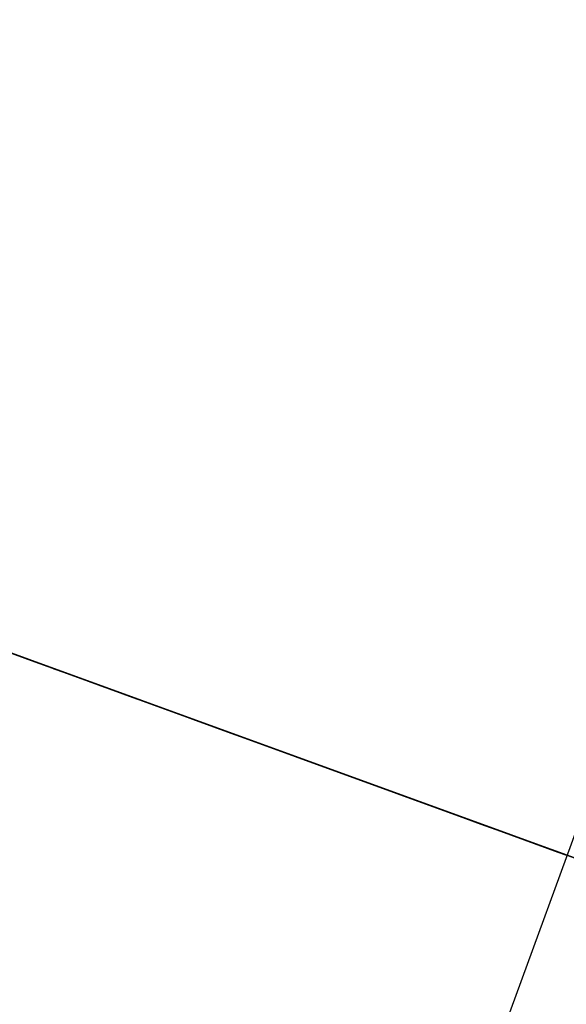
# Model space of a CAD drawing. Units: millimetres. Extents: x 3978 to 85105, y -10669 to 27646.
# Drawn here: x 4883 to 4914, y -10208 to -10151 of the extents above; entities that cross this region are included whole.
import ezdxf

# ---------------------------------------------------------------- set-up
doc = ezdxf.new("R2010")
doc.units = ezdxf.units.MM
for name, color, linetype in [('ATTYKI', 7, 'Continuous'), ('BELKI - WIEŃCE', 7, 'Continuous'), ('FUNDAMENTY', 7, 'Continuous'), ('IZOLACJE PRZECIWWODNE', 7, 'Continuous'), ('OKAPY', 7, 'Continuous'), ('OPISY.wykonawczy', 7, 'Continuous'), ('Osie', 7, 'Continuous'), ('POZYCJE KONSTRUKTORSKIE', 7, 'Continuous'), ('STROPY', 7, 'Continuous'), ('STROPY.widoczne', 7, 'Continuous'), ('SUFITY PODWIESZANE', 7, 'Continuous'), ('SŁUPY', 7, 'Continuous'), ('TEREN', 7, 'Continuous'), ('TEREN - ZASYPY', 7, 'Continuous'), ('TEREN ISTNIEJĄCAY.linia przekroju', 7, 'Continuous'), ('WYMIARY.bud._wyk.', 7, 'Continuous'), ('ZNACZNIKI - PRZEKROJE.widoczne', 7, 'Continuous'), ('ŚCIANY KONSTRUKCYJNE.WEWN.', 7, 'Continuous'), ('ŚCIANY KONSTRUKCYJNE.ZEWN.', 7, 'Continuous')]:
    doc.layers.add(name, color=color, linetype=linetype)

msp = doc.modelspace()

# ---------------------------------------------------------------- linework, layer by layer
at = {"layer": 'ATTYKI', "color": 8}
msp.add_line((4978.537, -10022.688), (4873.56, -10311.112), dxfattribs=at)
at = {"layer": 'BELKI - WIEŃCE', "color": 8}
for p in [(4911.164, -10197.854), (4934.656, -10206.404)]:
    msp.add_line(p, (4911.164, -10197.854), dxfattribs=at)
at = {"layer": 'FUNDAMENTY', "color": 8}
for p, q in [((4887.672, -10189.303), (4866.529, -10181.608)), ((4890.021, -10190.158), (4866.529, -10181.608)), ((4890.021, -10190.158), (4890.021, -10190.158)), ((4911.164, -10197.854), (4890.021, -10190.158)), ((4890.021, -10190.158), (4890.021, -10190.158)), ((4955.799, -10214.1), (4890.021, -10190.158)), ((4899.418, -10193.579), (4899.418, -10193.579)), ((4899.418, -10193.579), (4899.418, -10193.579)), ((4908.815, -10196.999), (4908.815, -10196.999)), ((4908.815, -10196.999), (4908.815, -10196.999))]:
    msp.add_line(p, q, dxfattribs=at)
for points in [[(4981.472, -10223.444, 0), (4979.292, -10222.65, 0), (4955.799, -10214.1, 0), (4890.021, -10190.158, 0), (4866.529, -10181.608, 0), (4864.348, -10180.814, 0)], [(4911.164, -10197.854, 0), (4890.021, -10190.158, 0), (4887.672, -10189.303, 0)], [(4890.021, -10190.158, 0), (4890.021, -10190.158, 0), (4890.021, -10190.158, 0), (4890.021, -10190.158, 0), (4890.021, -10190.158, 0)]]:
    msp.add_polyline3d(points, dxfattribs=at)
at = {"layer": 'IZOLACJE PRZECIWWODNE', "color": 8}
for p, q in [((4886.732, -10188.961), (4886.732, -10188.961)), ((4886.732, -10188.961), (4886.732, -10188.961)), ((4888.142, -10189.474), (4888.142, -10189.474)), ((4888.142, -10189.474), (4888.142, -10189.474)), ((4888.142, -10189.474), (4888.142, -10189.474)), ((4888.142, -10189.474), (4888.142, -10189.474)), ((4888.142, -10189.474), (4888.142, -10189.474)), ((4888.142, -10189.474), (4888.142, -10189.474)), ((4888.142, -10189.474), (4888.142, -10189.474)), ((4888.142, -10189.474), (4888.142, -10189.474)), ((4888.142, -10189.474), (4888.142, -10189.474)), ((4889.551, -10189.987), (4889.551, -10189.987)), ((4889.551, -10189.987), (4889.551, -10189.987)), ((4890.961, -10190.5), (4890.961, -10190.5)), ((4890.961, -10190.5), (4890.961, -10190.5)), ((4892.37, -10191.013), (4892.37, -10191.013)), ((4892.37, -10191.013), (4892.37, -10191.013)), ((4898.948, -10193.408), (4898.948, -10193.408)), ((4898.948, -10193.408), (4898.948, -10193.408)), ((4901.767, -10194.434), (4901.767, -10194.434)), ((4901.767, -10194.434), (4901.767, -10194.434)), ((4902.707, -10194.776), (4902.707, -10194.776)), ((4902.707, -10194.776), (4902.707, -10194.776)), ((4904.586, -10195.46), (4904.586, -10195.46)), ((4904.586, -10195.46), (4904.586, -10195.46)), ((4908.345, -10196.828), (4908.345, -10196.828)), ((4908.345, -10196.828), (4908.345, -10196.828)), ((4908.345, -10196.828), (4908.345, -10196.828)), ((4909.285, -10197.17), (4909.285, -10197.17)), ((4909.285, -10197.17), (4909.285, -10197.17)), ((4909.285, -10197.17), (4909.285, -10197.17)), ((4909.285, -10197.17), (4909.285, -10197.17)), ((4909.285, -10197.17), (4909.285, -10197.17)), ((4909.285, -10197.17), (4909.285, -10197.17)), ((4909.285, -10197.17), (4909.285, -10197.17)), ((4909.285, -10197.17), (4909.285, -10197.17)), ((4909.285, -10197.17), (4909.285, -10197.17)), ((4909.285, -10197.17), (4909.285, -10197.17)), ((4909.285, -10197.17), (4909.285, -10197.17)), ((4909.285, -10197.17), (4909.285, -10197.17)), ((4909.285, -10197.17), (4909.285, -10197.17)), ((4913.983, -10198.88), (4913.983, -10198.88)), ((4913.983, -10198.88), (4913.983, -10198.88))]:
    msp.add_line(p, q, dxfattribs=at)
at = {"layer": 'OKAPY', "color": 8}
for q in [(4880.128, -10186.558), (4880.229, -10186.594)]:
    msp.add_line((5131.756, -10278.143), q, dxfattribs=at)
at = {"layer": 'OPISY.wykonawczy', "color": 8}
for p, q in [((4888.202, -10189.497), (4888.202, -10189.497)), ((4917.178, -10200.043), (4907.103, -10196.376)), ((4907.103, -10196.376), (4910.522, -10197.62)), ((4917.178, -10200.043), (4910.522, -10197.62))]:
    msp.add_line(p, q, dxfattribs=at)
for points in [[(4908.812, -10196.998, 0), (4893.37, -10191.378, 0), (4880.741, -10186.781, 0), (4875.18, -10184.757, 0), (4869.961, -10182.857, 0), (4864.962, -10181.038, 0), (4860.065, -10179.255, 0)], [(4888.202, -10189.497, 0), (4887.233, -10189.144, 0), (4886.103, -10188.732, 0), (4884.649, -10188.203, 0), (4883.68, -10187.851, 0), (4882.388, -10187.38, 0), (4882.227, -10187.322, 0), (4882.227, -10187.322, 0), (4882.388, -10187.38, 0), (4883.68, -10187.851, 0), (4884.649, -10188.203, 0), (4886.103, -10188.732, 0), (4887.233, -10189.144, 0), (4888.202, -10189.497, 0)], [(4882.711, -10187.498, 0), (4884.488, -10188.145, 0), (4885.457, -10188.497, 0), (4886.587, -10188.909, 0), (4887.879, -10189.379, 0), (4888.202, -10189.497, 0), (4888.202, -10189.497, 0)], [(4935.421, -10206.683, 0), (4932.309, -10205.55, 0), (4928.762, -10204.259, 0), (4924.671, -10202.77, 0), (4919.93, -10201.045, 0), (4917.283, -10200.081, 0), (4914.433, -10199.044, 0), (4911.368, -10197.928, 0), (4908.073, -10196.729, 0), (4904.536, -10195.442, 0), (4900.744, -10194.061, 0), (4892.337, -10191.001, 0)]]:
    msp.add_polyline3d(points, dxfattribs=at)
at = {"layer": 'Osie', "color": 8}
msp.add_polyline3d([(4915.718, -10199.511, 0), (4912.469, -10198.329, 0), (4909.621, -10197.292, 0), (4907.284, -10196.442, 0), (4905.547, -10195.809, 0), (4904.477, -10195.42, 0), (4904.116, -10195.289, 0), (4904.477, -10195.42, 0), (4905.547, -10195.809, 0), (4907.284, -10196.442, 0), (4909.621, -10197.292, 0), (4912.469, -10198.329, 0), (4915.718, -10199.511, 0)], dxfattribs=at)
at = {"layer": 'POZYCJE KONSTRUKTORSKIE', "color": 8}
for points in [[(4921.319, -10201.55, 0), (4917.387, -10200.119, 0), (4912.728, -10198.423, 0), (4910.079, -10197.459, 0), (4907.19, -10196.407, 0), (4904.042, -10195.262, 0), (4900.617, -10194.015, 0), (4896.895, -10192.66, 0), (4892.857, -10191.191, 0), (4888.483, -10189.599, 0), (4883.755, -10187.878, 0), (4878.653, -10186.021, 0), (4873.158, -10184.021, 0), (4867.25, -10181.87, 0), (4860.911, -10179.563, 0)], [(4919.375, -10200.842, 0), (4914.154, -10198.942, 0), (4908.94, -10197.044, 0), (4903.614, -10195.106, 0), (4898.056, -10193.083, 0), (4892.146, -10190.932, 0), (4889.023, -10189.795, 0), (4885.767, -10188.61, 0), (4882.363, -10187.371, 0), (4878.797, -10186.073, 0), (4871.118, -10183.278, 0)], [(4922.591, -10202.013, 0), (4921.296, -10201.542, 0), (4918.91, -10200.673, 0), (4917.275, -10200.078, 0), (4915.329, -10199.37, 0), (4913.059, -10198.543, 0), (4910.451, -10197.594, 0), (4907.494, -10196.518, 0), (4904.175, -10195.31, 0), (4900.48, -10193.965, 0), (4896.397, -10192.479, 0), (4887.014, -10189.064, 0), (4875.926, -10185.028, 0)]]:
    msp.add_polyline3d(points, dxfattribs=at)
at = {"layer": 'STROPY', "color": 8}
for p, q in [((4917.178, -10200.043), (4275.556, -9966.511)), ((4917.178, -10200.043), (4275.556, -9966.511)), ((4934.656, -10206.404), (4658.763, -10105.987)), ((4910.224, -10197.512), (4659.702, -10106.329)), ((4911.164, -10197.854), (4679.06, -10113.375)), ((4911.164, -10197.854), (4679.06, -10113.375)), ((4911.164, -10197.854), (4679.06, -10113.375)), ((4911.164, -10197.854), (4679.06, -10113.375)), ((4910.224, -10197.512), (4680, -10113.717)), ((4911.164, -10197.854), (4680, -10113.717)), ((4680, -10113.717), (4910.224, -10197.512)), ((4887.672, -10189.303), (4702.552, -10121.925)), ((4889.081, -10189.816), (4889.081, -10189.816)), ((4889.081, -10189.816), (4889.081, -10189.816)), ((4889.081, -10189.816), (4889.081, -10189.816)), ((4889.081, -10189.816), (4889.081, -10189.816)), ((4898.478, -10193.237), (4898.478, -10193.237)), ((4898.478, -10193.237), (4898.478, -10193.237)), ((4898.478, -10193.237), (4898.478, -10193.237)), ((4898.478, -10193.237), (4898.478, -10193.237)), ((4911.164, -10197.854), (4910.224, -10197.512)), ((4911.164, -10197.854), (4910.224, -10197.512)), ((4911.164, -10197.854), (4911.164, -10197.854)), ((4911.164, -10197.854), (4911.164, -10197.854))]:
    msp.add_line(p, q, dxfattribs=at)
for points in [[(4917.178, -10200.043, 0), (4911.164, -10197.854, 0), (4679.06, -10113.375, 0), (4655.568, -10104.824, 0), (4281.57, -9968.7, 0), (4275.556, -9966.511, 0)], [(4911.164, -10197.854, 0), (4887.672, -10189.303, 0), (4702.552, -10121.925, 0), (4680, -10113.717, 0)]]:
    msp.add_polyline3d(points, dxfattribs=at)
at = {"layer": 'STROPY.widoczne', "color": 8}
for p, q in [((4917.178, -10200.043), (4275.556, -9966.511)), ((4917.178, -10200.043), (4275.556, -9966.511)), ((4680, -10113.717), (4910.224, -10197.512)), ((4680, -10113.717), (4910.224, -10197.512))]:
    msp.add_line(p, q, dxfattribs=at)
at = {"layer": 'SUFITY PODWIESZANE', "color": 8}
for p, q in [((4907.875, -10196.657), (4682.349, -10114.572)), ((4907.875, -10196.657), (4682.349, -10114.572)), ((4907.875, -10196.657), (4682.349, -10114.572)), ((4911.164, -10197.854), (4882.973, -10187.593)), ((4911.164, -10197.854), (4882.973, -10187.593)), ((4911.164, -10197.854), (4882.973, -10187.593)), ((4907.875, -10196.657), (4907.875, -10196.657))]:
    msp.add_line(p, q, dxfattribs=at)
at = {"layer": 'SŁUPY', "color": 8}
msp.add_line((4910.224, -10197.512), (4910.224, -10197.512), dxfattribs=at)
at = {"layer": 'TEREN', "color": 8}
for p, q in [((5131.756, -10278.143), (4024.452, -9875.117)), ((4993.387, -10227.781), (4852.433, -10176.478))]:
    msp.add_line(p, q, dxfattribs=at)
at = {"layer": 'TEREN - ZASYPY', "color": 8}
msp.add_polyline3d([(4983.99, -10224.36, 0), (4955.799, -10214.1, 0), (4890.021, -10190.158, 0), (4861.83, -10179.898, 0)], dxfattribs=at)
at = {"layer": 'TEREN ISTNIEJĄCAY.linia przekroju', "color": 8}
msp.add_polyline3d([(5131.756, -10278.143, 0), (5041.434, -10245.268, 0), (4994.778, -10228.287, 0), (4971.175, -10219.696, 0), (4947.508, -10211.082, 0), (4917.708, -10200.236, 0), (4274.611, -9966.167, 0), (4190.42, -9935.524, 0)], dxfattribs=at)
at = {"layer": 'WYMIARY.bud._wyk.', "color": 8}
for p, q in [((4847.826, -10174.801), (4895.06, -10191.992)), ((4847.826, -10174.801), (4895.06, -10191.992)), ((4847.826, -10174.801), (4895.06, -10191.992)), ((4847.826, -10174.801), (4895.06, -10191.992)), ((4847.826, -10174.801), (4895.06, -10191.992)), ((4847.826, -10174.801), (4895.06, -10191.992)), ((4897.198, -10192.771), (4897.198, -10192.771)), ((4897.198, -10192.771), (4897.198, -10192.771)), ((4897.198, -10192.771), (4897.198, -10192.771)), ((4897.198, -10192.771), (4897.198, -10192.771)), ((4897.198, -10192.771), (4897.198, -10192.771)), ((4897.198, -10192.771), (4897.198, -10192.771)), ((4897.198, -10192.771), (4897.198, -10192.771)), ((4897.198, -10192.771), (4897.198, -10192.771)), ((4897.198, -10192.771), (4897.198, -10192.771)), ((4897.198, -10192.771), (4897.198, -10192.771)), ((4897.198, -10192.771), (4897.198, -10192.771)), ((4897.198, -10192.771), (4897.198, -10192.771))]:
    msp.add_line(p, q, dxfattribs=at)
for points in [[(4886.089, -10188.727, 0), (4884.988, -10188.327, 0), (4884.768, -10188.247, 0), (4884.988, -10188.327, 0), (4886.089, -10188.727, 0), (4886.089, -10188.727, 0), (4884.988, -10188.327, 0), (4884.768, -10188.247, 0)], [(4886.089, -10188.727, 0), (4884.988, -10188.327, 0), (4884.768, -10188.247, 0), (4884.988, -10188.327, 0), (4886.089, -10188.727, 0), (4886.089, -10188.727, 0), (4884.988, -10188.327, 0), (4884.768, -10188.247, 0)], [(4886.089, -10188.727, 0), (4884.988, -10188.327, 0), (4884.768, -10188.247, 0), (4884.988, -10188.327, 0), (4886.089, -10188.727, 0), (4886.089, -10188.727, 0), (4884.988, -10188.327, 0), (4884.768, -10188.247, 0)], [(4886.089, -10188.727, 0), (4884.988, -10188.327, 0), (4884.768, -10188.247, 0), (4884.988, -10188.327, 0), (4886.089, -10188.727, 0), (4886.089, -10188.727, 0), (4884.988, -10188.327, 0), (4884.768, -10188.247, 0)], [(4886.089, -10188.727, 0), (4884.988, -10188.327, 0), (4884.768, -10188.247, 0), (4884.988, -10188.327, 0), (4886.089, -10188.727, 0), (4886.089, -10188.727, 0), (4884.988, -10188.327, 0), (4884.768, -10188.247, 0)], [(4886.089, -10188.727, 0), (4884.988, -10188.327, 0), (4884.768, -10188.247, 0), (4884.988, -10188.327, 0), (4886.089, -10188.727, 0), (4886.089, -10188.727, 0), (4884.988, -10188.327, 0), (4884.768, -10188.247, 0)], [(4892.476, -10191.052, 0), (4900.405, -10193.938, 0), (4896, -10192.335, 0), (4898.203, -10193.136, 0), (4899.304, -10193.537, 0), (4900.405, -10193.938, 0), (4900.846, -10194.098, 0), (4900.846, -10194.098, 0), (4900.405, -10193.938, 0), (4898.643, -10193.297, 0), (4896.881, -10192.655, 0), (4894.679, -10191.854, 0), (4892.476, -10191.052, 0), (4891.595, -10190.732, 0), (4891.375, -10190.651, 0)], [(4899.084, -10193.457, 0), (4898.423, -10193.216, 0), (4896.661, -10192.575, 0), (4895.119, -10192.014, 0), (4892.917, -10191.212, 0), (4891.595, -10190.732, 0), (4891.375, -10190.651, 0), (4891.375, -10190.651, 0), (4891.595, -10190.732, 0), (4892.917, -10191.212, 0), (4895.119, -10192.014, 0), (4896, -10192.335, 0), (4897.982, -10193.056, 0), (4899.084, -10193.457, 0), (4900.185, -10193.858, 0), (4900.185, -10193.858, 0), (4899.084, -10193.457, 0), (4897.982, -10193.056, 0), (4896, -10192.335, 0), (4895.119, -10192.014, 0), (4892.917, -10191.212, 0), (4891.595, -10190.732, 0), (4891.375, -10190.651, 0)], [(4894.679, -10191.854, 0), (4892.476, -10191.052, 0), (4891.595, -10190.732, 0), (4891.595, -10190.732, 0), (4892.476, -10191.052, 0), (4893.798, -10191.533, 0), (4896.881, -10192.655, 0), (4898.643, -10193.297, 0), (4900.405, -10193.938, 0), (4900.846, -10194.098, 0), (4900.846, -10194.098, 0), (4900.405, -10193.938, 0), (4899.304, -10193.537, 0), (4897.322, -10192.816, 0), (4894.679, -10191.854, 0), (4892.476, -10191.052, 0), (4891.595, -10190.732, 0), (4891.375, -10190.651, 0), (4891.375, -10190.651, 0), (4891.595, -10190.732, 0), (4892.917, -10191.212, 0), (4895.119, -10192.014, 0), (4898.203, -10193.136, 0), (4899.304, -10193.537, 0), (4900.405, -10193.938, 0), (4900.405, -10193.938, 0), (4899.304, -10193.537, 0), (4897.322, -10192.816, 0), (4894.679, -10191.854, 0)], [(4891.595, -10190.732, 0), (4891.595, -10190.732, 0), (4892.476, -10191.052, 0), (4892.917, -10191.212, 0), (4894.679, -10191.854, 0), (4897.322, -10192.816, 0), (4898.643, -10193.297, 0), (4899.304, -10193.537, 0), (4900.405, -10193.938, 0), (4900.405, -10193.938, 0), (4899.304, -10193.537, 0), (4898.203, -10193.136, 0), (4891.375, -10190.651, 0), (4900.846, -10194.098, 0)], [(4891.375, -10190.651, 0), (4892.476, -10191.052, 0), (4894.679, -10191.854, 0), (4894.679, -10191.854, 0)], [(4899.084, -10193.457, 0), (4898.423, -10193.216, 0), (4896.661, -10192.575, 0), (4895.119, -10192.014, 0), (4892.917, -10191.212, 0), (4891.595, -10190.732, 0), (4891.375, -10190.651, 0), (4891.375, -10190.651, 0), (4891.595, -10190.732, 0), (4892.917, -10191.212, 0), (4895.119, -10192.014, 0), (4896, -10192.335, 0), (4897.982, -10193.056, 0), (4899.084, -10193.457, 0), (4900.185, -10193.858, 0), (4900.185, -10193.858, 0), (4899.084, -10193.457, 0), (4897.982, -10193.056, 0), (4896, -10192.335, 0), (4895.119, -10192.014, 0), (4892.917, -10191.212, 0), (4891.595, -10190.732, 0), (4891.375, -10190.651, 0)], [(4910.096, -10197.465, 0), (4903.268, -10194.98, 0), (4902.387, -10194.659, 0), (4903.268, -10194.98, 0), (4905.471, -10195.782, 0), (4907.673, -10196.583, 0), (4909.435, -10197.225, 0), (4911.197, -10197.866, 0), (4911.637, -10198.026, 0), (4911.637, -10198.026, 0), (4911.197, -10197.866, 0), (4909.435, -10197.225, 0), (4907.673, -10196.583, 0), (4905.471, -10195.782, 0), (4903.268, -10194.98, 0), (4902.387, -10194.659, 0), (4902.167, -10194.579, 0)], [(4913.619, -10198.748, 0), (4912.518, -10198.347, 0), (4911.417, -10197.946, 0), (4909.435, -10197.225, 0), (4908.554, -10196.904, 0), (4906.352, -10196.102, 0), (4905.03, -10195.621, 0), (4904.81, -10195.541, 0), (4904.81, -10195.541, 0), (4905.03, -10195.621, 0), (4906.352, -10196.102, 0), (4908.554, -10196.904, 0), (4909.435, -10197.225, 0), (4911.417, -10197.946, 0), (4912.518, -10198.347, 0), (4913.619, -10198.748, 0), (4913.619, -10198.748, 0), (4912.518, -10198.347, 0), (4911.417, -10197.946, 0), (4909.435, -10197.225, 0), (4908.113, -10196.744, 0), (4905.911, -10195.942, 0), (4905.03, -10195.621, 0)], [(4908.554, -10196.904, 0), (4906.352, -10196.102, 0), (4905.03, -10195.621, 0), (4904.81, -10195.541, 0), (4904.81, -10195.541, 0), (4905.03, -10195.621, 0), (4906.352, -10196.102, 0), (4908.554, -10196.904, 0), (4910.316, -10197.545, 0), (4912.078, -10198.186, 0), (4913.84, -10198.828, 0), (4914.28, -10198.988, 0), (4914.28, -10198.988, 0), (4913.84, -10198.828, 0), (4912.078, -10198.186, 0), (4910.316, -10197.545, 0), (4908.554, -10196.904, 0)], [(4905.911, -10195.942, 0), (4913.84, -10198.828, 0), (4909.435, -10197.225, 0), (4911.637, -10198.026, 0), (4912.739, -10198.427, 0), (4913.84, -10198.828, 0), (4914.28, -10198.988, 0), (4914.28, -10198.988, 0), (4913.84, -10198.828, 0), (4912.078, -10198.186, 0), (4910.316, -10197.545, 0), (4908.113, -10196.744, 0), (4905.911, -10195.942, 0), (4905.03, -10195.621, 0), (4904.81, -10195.541, 0)], [(4905.911, -10195.942, 0), (4913.84, -10198.828, 0), (4909.435, -10197.225, 0), (4911.637, -10198.026, 0), (4912.739, -10198.427, 0), (4913.84, -10198.828, 0), (4914.28, -10198.988, 0), (4914.28, -10198.988, 0), (4913.84, -10198.828, 0), (4912.078, -10198.186, 0), (4910.316, -10197.545, 0), (4908.113, -10196.744, 0), (4905.911, -10195.942, 0), (4905.03, -10195.621, 0), (4904.81, -10195.541, 0)], [(4913.619, -10198.748, 0), (4912.518, -10198.347, 0), (4911.417, -10197.946, 0), (4909.435, -10197.225, 0), (4908.554, -10196.904, 0), (4906.352, -10196.102, 0), (4905.03, -10195.621, 0), (4904.81, -10195.541, 0), (4904.81, -10195.541, 0), (4905.03, -10195.621, 0), (4906.352, -10196.102, 0), (4908.554, -10196.904, 0), (4909.435, -10197.225, 0), (4911.417, -10197.946, 0), (4912.518, -10198.347, 0), (4913.619, -10198.748, 0), (4913.619, -10198.748, 0), (4912.518, -10198.347, 0), (4911.417, -10197.946, 0), (4909.435, -10197.225, 0), (4908.113, -10196.744, 0), (4905.911, -10195.942, 0), (4905.03, -10195.621, 0)]]:
    msp.add_polyline3d(points, dxfattribs=at)
at = {"layer": 'ZNACZNIKI - PRZEKROJE.widoczne', "color": 8}
for p, q in [((4883.087, -10187.635), (4889.717, -10190.048)), ((4899.662, -10193.667), (4924.525, -10202.717))]:
    msp.add_line(p, q, dxfattribs=at)
at = {"layer": 'ŚCIANY KONSTRUKCYJNE.WEWN.', "color": 8}
for p, q in [((4889.72, -10190.049), (4799.652, -10157.267)), ((4883.935, -10187.943), (4883.935, -10187.943)), ((4883.935, -10187.943), (4883.935, -10187.943)), ((4889.72, -10190.049), (4889.72, -10190.049)), ((4911.164, -10197.854), (4911.164, -10197.854)), ((4911.164, -10197.854), (4914.359, -10199.017))]:
    msp.add_line(p, q, dxfattribs=at)
at = {"layer": 'ŚCIANY KONSTRUKCYJNE.ZEWN.', "color": 8}
for p, q in [((4887.672, -10189.303), (4887.672, -10189.303)), ((4887.672, -10189.303), (4887.672, -10189.303)), ((4910.224, -10197.512), (4910.224, -10197.512)), ((4910.224, -10197.512), (4910.224, -10197.512)), ((4910.224, -10197.512), (4910.224, -10197.512)), ((4911.164, -10197.854), (4910.224, -10197.512)), ((4910.224, -10197.512), (4910.224, -10197.512)), ((4934.656, -10206.404), (4911.164, -10197.854)), ((4934.656, -10206.404), (4911.164, -10197.854)), ((4934.656, -10206.404), (4911.164, -10197.854)), ((4934.656, -10206.404), (4911.164, -10197.854)), ((4934.656, -10206.404), (4911.164, -10197.854))]:
    msp.add_line(p, q, dxfattribs=at)
for points in [[(4911.164, -10197.854, 0), (4911.164, -10197.854, 0), (4911.164, -10197.854, 0), (4911.164, -10197.854, 0)], [(4911.164, -10197.854, 0), (4911.164, -10197.854, 0), (4911.164, -10197.854, 0), (4911.164, -10197.854, 0), (4911.164, -10197.854, 0), (4911.164, -10197.854, 0)], [(4911.164, -10197.854, 0), (4911.164, -10197.854, 0), (4911.164, -10197.854, 0), (4911.164, -10197.854, 0), (4911.164, -10197.854, 0)], [(4911.164, -10197.854, 0), (4911.164, -10197.854, 0), (4911.164, -10197.854, 0)], [(4911.164, -10197.854, 0), (4911.164, -10197.854, 0), (4911.164, -10197.854, 0), (4911.164, -10197.854, 0)]]:
    msp.add_polyline3d(points, dxfattribs=at)

doc.saveas('drawing.dxf')
